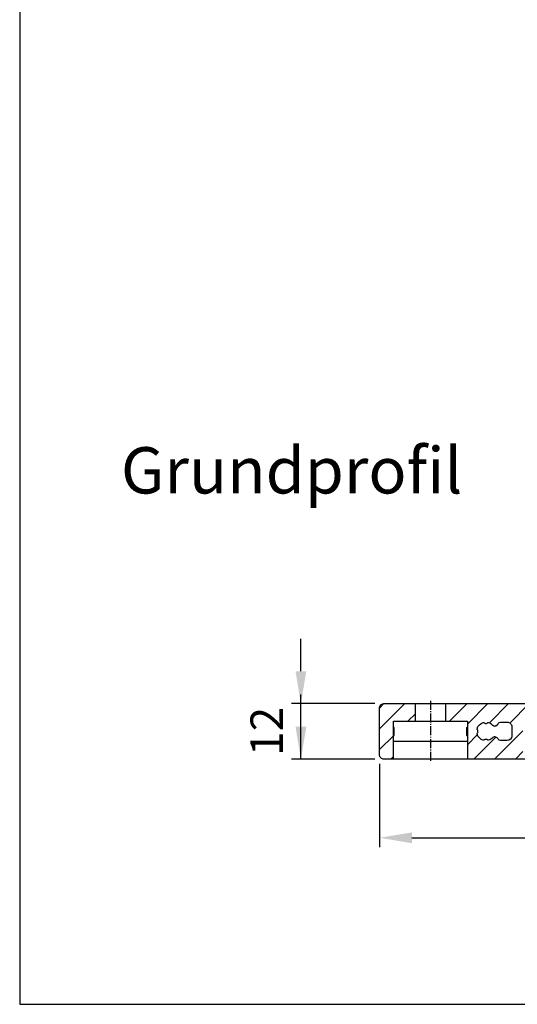
# Model space of a CAD drawing. Units: millimetres. Extents: x 49605 to 61326, y 93431 to 98576.
# Drawn here: x 57688 to 58226, y 93431 to 94495 of the extents above; entities that cross this region are included whole.
import ezdxf

# ---------------------------------------------------------------- set-up
doc = ezdxf.new("R2010")
doc.units = ezdxf.units.MM
doc.linetypes.add('AM_DIN_G_W050', pattern=[13.75, 9.75, -1.5, 1, -1.5])
doc.linetypes.add('AUSGEZOGEN', pattern=[2000.1, 2000, -0.1])
doc.layers.get('DEFPOINTS').update_dxf_attribs({"color": 5, "linetype": 'AUSGEZOGEN'})
doc.layers.add('-PROFILAUSSENKANTET', color=4, linetype='Continuous')
for name, color, linetype, lineweight in [('-STEMPEL', 6, 'AUSGEZOGEN', 25), ('AM_5', 3, 'Continuous', 25), ('AM_7', 4, 'AM_DIN_G_W050', 25)]:
    doc.layers.add(name, color=color, linetype=linetype, lineweight=lineweight)
doc.styles.add('FZ', font='isocpeur.ttf')
doc.dimstyles.new('AM_DIN$0', dxfattribs={"dimtxt": 3.5, "dimasz": 3.5, "dimexe": 1, "dimexo": 1, "dimgap": 1.5, "dimtad": 1, "dimdsep": 46, "dimtxsty": 'FZ', "dimcen": 0, "dimclrd": 256, "dimclre": 256, "dimclrt": 2, "dimadec": 0, "dimazin": 2, "dimtp": 0.1, "dimtm": 0.1, "dimtfac": 0.71, "dimtmove": 0, "dimatfit": 3, "dimfxl": 1, "dimlwd": -1, "dimlwe": -1, "dimarcsym": 0})
pattern_1 = [(45, (0, 0), (-11.22532015133644, 11.22532015133644), [])]

# ---------------------------------------------------------------- blocks, each defined once
blk = doc.blocks.new('A4-QUER')
at = {"layer": '-STEMPEL', "color": 6}
blk.add_lwpolyline([(0, 210), (0, 0), (297, 0), (297, 210)], close=True, dxfattribs=at)
blk = doc.blocks.new('*D144')
at = {"layer": 'AM_5', "linetype": 'ByBlock'}
for p, q in [((58076.89501133082, 93690.77068202561), (58076.89501133082, 93600.77068202561)), ((58506.94352048295, 93690.8058143982), (58506.94352048295, 93600.77068202561)), ((58111.89501133082, 93610.77068202561), (58471.94352048295, 93610.77068202561))]:
    blk.add_line(p, q, dxfattribs=at)
at = {"layer": 'AM_5'}
for points in [[(58111.89501133082, 93616.60401535894), (58111.89501133082, 93604.93734869229), (58076.89501133082, 93610.77068202561)], [(58471.94352048295, 93616.60401535894), (58471.94352048295, 93604.93734869229), (58506.94352048295, 93610.77068202561)]]:
    blk.add_solid(points, dxfattribs=at)
at = {"layer": 'DEFPOINTS', "color": 0}
for p in [(58076.89501133082, 93700.77068202561), (58506.94352048295, 93700.8058143982), (58506.94352048295, 93610.77068202561)]:
    blk.add_point(p, dxfattribs=at)
at = {"layer": 'AM_5', "color": 2, "insert": (58291.91926590689, 93643.27068202561), "char_height": 35, "attachment_point": 5, "style": 'FZ'}
blk.add_mtext('86', dxfattribs=at)
blk = doc.blocks.new('*D208')
at = {"layer": 'AM_5', "linetype": 'ByBlock'}
for p, q in [((57991.89501133084, 93790.77068202564), (57991.89501133084, 93825.77068202564)), ((58071.89501133085, 93755.77068202566), (57981.89501133084, 93755.77068202566)), ((57991.89501133084, 93695.77068202564), (57991.89501133084, 93755.77068202566)), ((58071.89501133085, 93695.77068202564), (57981.89501133084, 93695.77068202564))]:
    blk.add_line(p, q, dxfattribs=at)
at = {"layer": 'AM_5'}
blk.add_line((57991.89501133084, 93730.77068202563), (57991.89501133084, 93765.77068202564), dxfattribs=at)
for points in [[(57986.0616779975, 93790.77068202564), (57997.72834466417, 93790.77068202564), (57991.89501133084, 93755.77068202566)], [(57986.0616779975, 93730.77068202563), (57997.72834466417, 93730.77068202563), (57991.89501133084, 93695.77068202564)]]:
    blk.add_solid(points, dxfattribs=at)
at = {"layer": 'DEFPOINTS', "color": 0}
for p in [(57991.89501133084, 93755.77068202566), (58081.89501133085, 93755.77068202566), (58081.89501133085, 93695.77068202564)]:
    blk.add_point(p, dxfattribs=at)
at = {"layer": 'AM_5', "color": 2, "insert": (57959.39501133085, 93725.77068202561), "char_height": 35, "attachment_point": 5, "rotation": 90, "style": 'FZ'}
blk.add_mtext('12', dxfattribs=at)

msp = doc.modelspace()

# ---------------------------------------------------------------- hatches: boundary and pattern name
at = {"layer": '-PROFILAUSSENKANTET'}
h = msp.add_hatch(dxfattribs=at)
h.set_pattern_fill('ANSI31', color=256, scale=5, style=0)
h.set_pattern_definition(pattern_1)
edge = h.paths.add_edge_path()
edge.add_line((58076.89501133083, 93750.77068202561), (58076.89501133082, 93700.77068202561))
edge.add_arc((58081.89501133083, 93700.77068202561), 5, 180, 270)
edge.add_line((58081.89501133083, 93695.77068202561), (58091.89501133082, 93695.77068202561))
edge.add_line((58091.89501133082, 93695.77068202561), (58091.89501133082, 93715.77068202561))
edge.add_line((58091.89501133082, 93715.77068202561), (58091.89501133078, 93720.7706820256))
edge.add_line((58091.89501133078, 93720.7706820256), (58091.89501133078, 93735.7706820256))
edge.add_line((58091.89501133078, 93735.7706820256), (58091.89501133082, 93736.77068202558))
edge.add_line((58091.89501133082, 93736.77068202558), (58092.89501133081, 93736.7706820256))
edge.add_line((58092.89501133081, 93736.7706820256), (58115.64501133082, 93736.7706820256))
edge.add_line((58115.64501133082, 93736.7706820256), (58115.64501133082, 93755.77068202561))
edge.add_line((58115.64501133082, 93755.77068202561), (58081.89501133083, 93755.77068202561))
edge.add_arc((58081.89501133083, 93750.77068202561), 5, 90, 180)
h = msp.add_hatch(dxfattribs=at)
h.set_pattern_fill('ANSI31', color=256, scale=5, style=0)
h.set_pattern_definition(pattern_1)
h.paths.add_polyline_path([(58148.14501133082, 93736.7706820256), (58171.89501133082, 93736.7706820256), (58171.89501133082, 93695.77068202561), (58231.89501133082, 93695.77068202561), (58231.89501133082, 93715.77068202561), (58231.89501133079, 93720.7706820256), (58231.89501133079, 93735.7706820256), (58231.89501133082, 93736.77068202558), (58232.89501133081, 93736.7706820256), (58255.64501133082, 93736.7706820256), (58255.64501133082, 93755.77068202561), (58148.14501133082, 93755.77068202561)])
edge = h.paths.add_edge_path(flags=16)
edge.add_arc((58191.8950113345, 93725.77068202605), 8.681159564293562, 85.1840168712975, 94.8159832030143, ccw=False)
edge.add_arc((58192.70780102441, 93735.41766204208), 1.00000000001635, 265.1840168343548, 329.5964741050996)
edge.add_arc((58194.43276607851, 93734.4054883602), 1.000000000018034, 73.622028338078, 149.5964741069598, ccw=False)
edge.add_arc((58191.89501132946, 93725.77068202558), 10.00000442237686, 41.5369548921837, 73.62202834079852, ccw=False)
edge.add_arc((58201.25161695647, 93734.05947214845), 2.500000000017552, 221.5369548954535, 300.0000000000401)
edge.add_line((58202.50161695647, 93731.89440863898), (58204.12736628067, 93732.83303544893))
edge.add_arc((58202.8773662807, 93734.99809895839), 2.49999999998073, 299.9999999994848, 339.788693734058)
edge.add_arc((58207.56949061199, 93733.27068202558), 2.500000000042434, 90.00000000050022, 159.7886937353752, ccw=False)
edge.add_line((58207.56949061197, 93735.7706820256), (58214.89501133082, 93735.7706820256))
edge.add_arc((58214.89501133081, 93730.77068202561), 5, 0, 89.99999999991672, ccw=False)
edge.add_line((58219.89501133081, 93730.77068202561), (58219.89501133082, 93720.7706820256))
edge.add_arc((58214.89501133082, 93720.7706820256), 5, -90, 0, ccw=False)
edge.add_line((58214.89501133082, 93715.77068202561), (58207.56949061197, 93715.77068202561))
edge.add_arc((58207.56949061191, 93718.27068202558), 2.499999999970896, 200.2113062652585, 270.000000001334, ccw=False)
edge.add_arc((58202.87736628065, 93716.54326509286), 2.49999999997633, 20.21130626340557, 59.99999999931524)
edge.add_line((58204.12736628067, 93718.7083286023), (58202.50161695589, 93719.64695541262))
edge.add_arc((58201.25161695591, 93717.48189190315), 2.500000000000608, 60.00000000039315, 138.4630451044359)
edge.add_arc((58191.89501133009, 93725.77068202541), 10.00000442111496, 286.3779716556312, 318.46304510583445, ccw=False)
edge.add_arc((58194.43276607818, 93717.13587569182), 1.000000000003746, 210.4035258927431, 286.37797166295707, ccw=False)
edge.add_arc((58192.70780102439, 93716.12370200978), 0.9999999998523852, 30.40352591310991, 94.8159831819253)
edge.add_arc((58191.89501133114, 93725.77068202462), 8.681159563565897, 265.18401681619537, 274.8159831494443, ccw=False)
edge.add_arc((58191.08222163293, 93716.12370201008), 0.9999999999620129, 85.1840168315824, 149.596474105991)
edge.add_arc((58189.35725657872, 93717.13587569178), 1.000000000090901, 253.6220283441233, 329.59647411714315, ccw=False)
edge.add_arc((58191.89501132899, 93725.770682026), 10.00000442241768, 196.3779716616107, 253.62202833408878, ccw=False)
edge.add_arc((58183.26020499453, 93723.23292727653), 1.000000000083411, 120.40352589558091, 196.3779716607466, ccw=False)
edge.add_arc((58182.24803131313, 93724.95789233163), 1.0000000005698, 300.4035258406553, 364.8159831144476)
edge.add_arc((58191.89501132993, 93725.77068203282), 8.68115956545807, 175.1840168784988, 184.8159832084388, ccw=False)
edge.add_arc((58182.24803131267, 93726.58347172182), 1.000000000006736, 355.1840168309616, 419.5964741052481)
edge.add_arc((58183.26020499496, 93728.30843677494), 0.9999999994043438, 163.6220282906329, 239.5964740573265, ccw=False)
edge.add_arc((58191.89501133054, 93725.77068202602), 10.00000442267487, 106.37797167238821, 163.6220283383891, ccw=False)
edge.add_arc((58189.35725657921, 93734.40548836027), 1.000000000001694, 30.403525892532173, 106.3779716625572, ccw=False)
edge.add_arc((58191.08222163412, 93735.41766204168), 1.000000000508395, 210.4035258494867, 274.815983120128)

# ---------------------------------------------------------------- linework, layer by layer
msp.add_lwpolyline([(58501.94599921092, 93695.77068202561), (58081.89501133083, 93695.77068202561, -0.4142135623730951), (58076.89501133082, 93700.77068202561), (58076.89501133082, 93750.77068202561, -0.4142135623732949), (58081.89501133083, 93755.77068202561), (58323.26847644719, 93755.77068202561, 0.1763269807084693)], format="xyb", dxfattribs=at)
msp.add_lwpolyline([(58091.89501133082, 93695.77068202561), (58091.89501133082, 93736.77068202558), (58115.64501133082, 93736.7706820256), (58115.64501133082, 93755.77068202561), (58148.14501133082, 93755.77068202561), (58148.14501133082, 93736.7706820256), (58171.89501133082, 93736.7706820256), (58171.89501133082, 93695.77068202561), (58091.89501133082, 93695.77068202561)], dxfattribs=at)
for points in [[(58171.89501133082, 93730.77068202561), (58170.89501133082, 93729.77068202567), (58170.89501133082, 93721.77068202561), (58171.89501133082, 93720.7706820256), (58171.89501133082, 93715.77068202561, -0.4142135623717631), (58170.89501133082, 93714.77068202567), (58092.89501133082, 93714.77068202567, -0.4142135623717631), (58091.89501133082, 93715.77068202561), (58091.89501133082, 93720.7706820256), (58092.89501133082, 93721.77068202561), (58092.89501133082, 93729.77068202567), (58091.89501133082, 93730.77068202561), (58091.89501133082, 93735.7706820256, -0.4142135623717631), (58092.89501133082, 93736.77068202561), (58170.89501133082, 93736.77068202561, -0.4142135623717631), (58171.89501133082, 93735.7706820256)], [(58192.62384520382, 93734.42119256427, 0.2886940531270253), (58193.57028355145, 93734.91157520111, -0.3442028969463618), (58194.71473868992, 93735.36491081482, -0.1409193893117299), (58199.38029649322, 93732.40171471031, 0.3563939790392352), (58202.50161695647, 93731.89440863903), (58204.12736628069, 93732.83303544894, 0.1753764714390873), (58205.22342844632, 93734.13439049204, -0.3142854268268203), (58207.569490612, 93735.7706820256), (58214.89501133082, 93735.7706820256, -0.4142135623730951), (58219.89501133082, 93730.77068202561), (58219.89501133082, 93720.7706820256, -0.4142135623730951), (58214.89501133082, 93715.77068202561), (58207.569490612, 93715.77068202561, -0.3142854268278289), (58205.22342844632, 93717.4069735592, 0.1753764714399567), (58204.12736628069, 93718.70832860236), (58202.50161695589, 93719.64695541262, 0.3563939790336401), (58199.38029649264, 93719.1396493413, -0.1409193893212901), (58194.71473868958, 93716.17645323722, -0.3442028969460028), (58193.57028355116, 93716.62978885091, 0.2886940531257179), (58192.62384520353, 93717.1201714874, -0.0420521433131737), (58191.16617745358, 93717.12017148788, 0.2886940531283744), (58190.21973910595, 93716.62978885105, -0.3442028969478186), (58189.0752839674, 93716.17645323712, -0.2551015371540263), (58182.30078253987, 93722.95095466517, -0.3442028969454646), (58182.75411815357, 93724.09540980365, 0.2886940531303836), (58183.24450079158, 93725.0418481514, -0.0420521433031338), (58183.24450079047, 93726.49951590117, 0.2886940531307822), (58182.75411815363, 93727.44595424888, -0.344202896941711), (58182.30078254114, 93728.59040938699, -0.2551015371237412), (58189.07528396781, 93735.36491081495, -0.344202896944102), (58190.21973910629, 93734.91157520121, 0.2886940531305981), (58191.16617745398, 93734.42119256336, -0.0420521433049768)]]:
    msp.add_lwpolyline(points, format="xyb", close=True, dxfattribs=at)
at = {"layer": 'AM_7', "color": 3}
msp.add_line((58131.89501133082, 93758.7706820256), (58131.89501133082, 93692.77068202561), dxfattribs=at)

# ---------------------------------------------------------------- block references
at = {"layer": '-STEMPEL', "xscale": 17.325, "yscale": 17.325, "zscale": 17.325, "rotation": 270}
msp.add_blockref('A4-QUER', (57687.81100140393, 98576.37938301136), dxfattribs=at)

# ---------------------------------------------------------------- texts
at = {"layer": 'AM_5', "color": 2, "insert": (57981.89501133083, 94001.37614036413), "char_height": 50, "attachment_point": 5, "style": 'FZ'}
msp.add_mtext('Grundprofil', dxfattribs=at)

# ---------------------------------------------------------------- dimensions: what is measured, and where the dimension line sits
at = {"layer": 'AM_5'}
dim = msp.add_linear_dim(base=(57991.89501133084, 93755.77068202566), p1=(58081.89501133083, 93695.77068202561), p2=(58081.89501133083, 93755.77068202561), angle=90, dimstyle='AM_DIN$0', override={"dimscale": 10, "dimlfac": 0.2, "dimtdec": 3}, dxfattribs=at)
dim.commit()
dim.dimension.update_dxf_attribs({"geometry": '*D208', "text_midpoint": (57991.89501133085, 93725.77068202561), "dimtype": 160})
dim = msp.add_linear_dim(base=(58506.94352048295, 93610.77068202561), p1=(58076.89501133082, 93700.77068202561), p2=(58506.94352048295, 93700.8058143982), dimstyle='AM_DIN$0', override={"dimscale": 10, "dimdec": 0, "dimlfac": 0.2, "dimtdec": 3}, dxfattribs=at)
dim.commit()
dim.dimension.update_dxf_attribs({"geometry": '*D144', "text_midpoint": (58291.91926590689, 93643.27068202561)})

doc.saveas('drawing.dxf')
